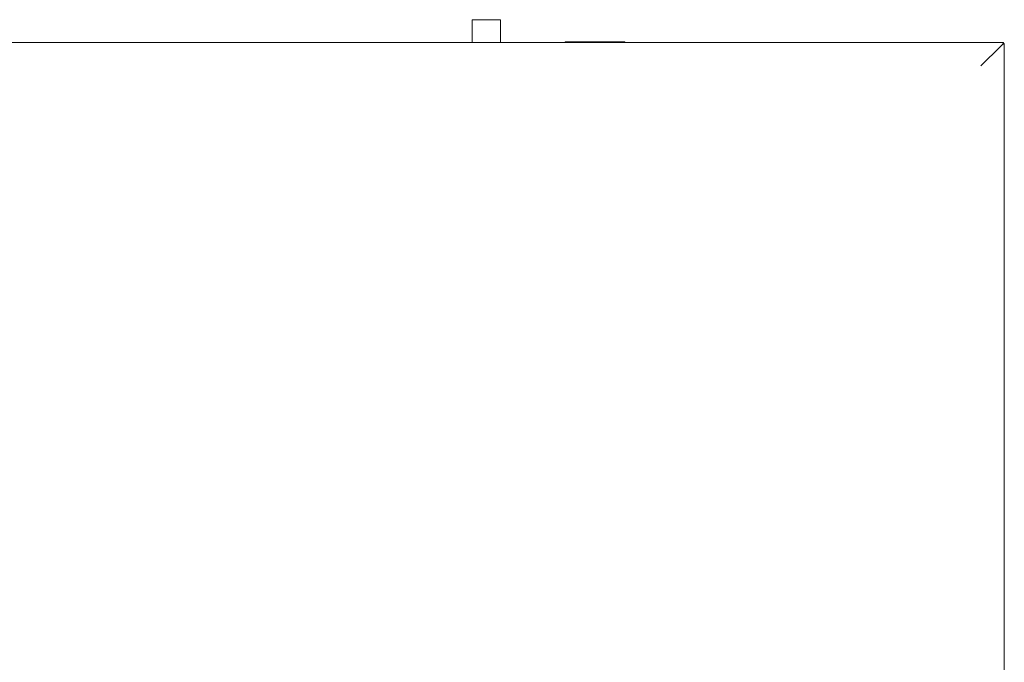
# Model space of a CAD drawing. Extents: x 4 to 295, y -272 to -25.
# Drawn here: x 195 to 290, y -87 to -25 of the extents above; entities that cross this region are included whole.
import ezdxf

# ---------------------------------------------------------------- set-up
doc = ezdxf.new("R2010")
doc.units = 0
doc.header["$MEASUREMENT"] = 0
doc.layers.add('Layer 1', color=7, linetype='Continuous')

# ---------------------------------------------------------------- blocks, each defined once
blk = doc.blocks.new('block 85')
at = {"layer": 'Layer 1', "color": 7, "lineweight": 18, "true_color": 0xffffff}
blk.add_lwpolyline([(290.184, -99.049), (290.184, -27.109)], dxfattribs=at)
blk = doc.blocks.new('block 86')
at = {"layer": 'Layer 1', "color": 7, "lineweight": 18, "true_color": 0xffffff}
blk.add_lwpolyline([(289.963, -27.242), (290.096, -27.109)], dxfattribs=at)
blk = doc.blocks.new('block 92')
at = {"layer": 'Layer 1', "color": 7, "lineweight": 18, "true_color": 0xffffff}
blk.add_lwpolyline([(287.928, -29.276), (289.852, -27.352)], dxfattribs=at)
blk = doc.blocks.new('block 93')
at = {"layer": 'Layer 1', "color": 7, "lineweight": 18, "true_color": 0xffffff}
blk.add_lwpolyline([(289.852, -27.352), (289.963, -27.242)], dxfattribs=at)
blk = doc.blocks.new('block 94')
at = {"layer": 'Layer 1', "color": 7, "lineweight": 18, "true_color": 0xffffff}
blk.add_lwpolyline([(289.963, -27.242), (290.184, -27.109)], dxfattribs=at)
blk = doc.blocks.new('block 95')
at = {"layer": 'Layer 1', "color": 7, "lineweight": 18, "true_color": 0xffffff}
blk.add_lwpolyline([(290.184, -27.109), (290.096, -27.109)], dxfattribs=at)
blk = doc.blocks.new('block 97')
at = {"layer": 'Layer 1', "color": 7, "lineweight": 18, "true_color": 0xffffff}
blk.add_lwpolyline([(287.928, -29.276), (287.928, -29.276)], dxfattribs=at)
blk = doc.blocks.new('block 98')
at = {"layer": 'Layer 1', "color": 7, "lineweight": 18, "true_color": 0xffffff}
blk.add_lwpolyline([(290.096, -27.02), (119.49, -27.02)], dxfattribs=at)
blk = doc.blocks.new('block 100')
at = {"layer": 'Layer 1', "color": 7, "lineweight": 18, "true_color": 0xffffff}
blk.add_lwpolyline([(290.096, -27.109), (289.963, -27.241)], dxfattribs=at)
blk = doc.blocks.new('block 101')
at = {"layer": 'Layer 1', "color": 7, "lineweight": 18, "true_color": 0xffffff}
blk.add_lwpolyline([(289.963, -27.241), (289.852, -27.352)], dxfattribs=at)
blk = doc.blocks.new('block 102')
at = {"layer": 'Layer 1', "color": 7, "lineweight": 18, "true_color": 0xffffff}
blk.add_lwpolyline([(289.852, -27.352), (287.928, -29.276)], dxfattribs=at)
blk = doc.blocks.new('block 103')
at = {"layer": 'Layer 1', "color": 7, "lineweight": 18, "true_color": 0xffffff}
blk.add_lwpolyline([(290.096, -27.02), (290.096, -27.109)], dxfattribs=at)
blk = doc.blocks.new('block 104')
at = {"layer": 'Layer 1', "color": 7, "lineweight": 18, "true_color": 0xffffff}
blk.add_lwpolyline([(290.096, -27.02), (289.963, -27.241)], dxfattribs=at)
blk = doc.blocks.new('block 109')
at = {"layer": 'Layer 1', "color": 7, "lineweight": 18, "true_color": 0xffffff}
blk.add_lwpolyline([(287.928, -29.276), (287.928, -29.276)], dxfattribs=at)
blk = doc.blocks.new('block 126')
at = {"layer": 'Layer 1', "color": 7, "lineweight": 18, "true_color": 0xffffff}
blk.add_lwpolyline([(290.096, -27.109), (290.096, -27.109)], dxfattribs=at)
blk = doc.blocks.new('block 131')
at = {"layer": 'Layer 1', "color": 7, "lineweight": 18, "true_color": 0xffffff}
blk.add_lwpolyline([(290.096, -27.109), (290.096, -27.109)], dxfattribs=at)
blk = doc.blocks.new('block 134')
at = {"layer": 'Layer 1', "color": 7, "lineweight": 18, "true_color": 0xffffff}
blk.add_lwpolyline([(287.928, -29.276), (287.928, -29.276)], dxfattribs=at)
blk = doc.blocks.new('block 782')
at = {"layer": 'Layer 1', "color": 7, "lineweight": 18, "true_color": 0xffffff}
blk.add_lwpolyline([(263.771, -27.02), (263.992, -27.02)], dxfattribs=at)
blk = doc.blocks.new('block 783')
at = {"layer": 'Layer 1', "color": 7, "lineweight": 18, "true_color": 0xffffff}
blk.add_lwpolyline([(263.771, -27.02), (263.771, -27.02)], dxfattribs=at)
blk = doc.blocks.new('block 784')
at = {"layer": 'Layer 1', "color": 7, "lineweight": 18, "true_color": 0xffffff}
blk.add_lwpolyline([(282.979, -27.02), (282.979, -27.02)], dxfattribs=at)
blk = doc.blocks.new('block 785')
at = {"layer": 'Layer 1', "color": 7, "lineweight": 18, "true_color": 0xffffff}
blk.add_lwpolyline([(282.752, -27.02), (282.973, -27.02)], dxfattribs=at)
blk = doc.blocks.new('block 786')
at = {"layer": 'Layer 1', "color": 7, "lineweight": 18, "true_color": 0xffffff}
blk.add_lwpolyline([(282.752, -27.02), (263.992, -27.02)], dxfattribs=at)
blk = doc.blocks.new('block 787')
at = {"layer": 'Layer 1', "color": 7, "lineweight": 18, "true_color": 0xffffff}
blk.add_lwpolyline([(282.752, -27.02), (282.752, -27.02)], dxfattribs=at)
blk = doc.blocks.new('block 788')
at = {"layer": 'Layer 1', "color": 7, "lineweight": 18, "true_color": 0xffffff}
blk.add_lwpolyline([(263.992, -27.02), (263.992, -27.02)], dxfattribs=at)
blk = doc.blocks.new('block 809')
at = {"layer": 'Layer 1', "color": 7, "lineweight": 18, "true_color": 0xffffff}
blk.add_lwpolyline([(253.551, -26.932), (253.551, -27.02)], dxfattribs=at)
blk = doc.blocks.new('block 810')
at = {"layer": 'Layer 1', "color": 7, "lineweight": 18, "true_color": 0xffffff}
blk.add_lwpolyline([(253.329, -26.932), (248.02, -26.932)], dxfattribs=at)
blk = doc.blocks.new('block 811')
at = {"layer": 'Layer 1', "color": 7, "lineweight": 18, "true_color": 0xffffff}
blk.add_lwpolyline([(247.799, -26.932), (248.02, -26.932)], dxfattribs=at)
blk = doc.blocks.new('block 812')
at = {"layer": 'Layer 1', "color": 7, "lineweight": 18, "true_color": 0xffffff}
blk.add_lwpolyline([(253.329, -26.932), (253.551, -26.932)], dxfattribs=at)
blk = doc.blocks.new('block 813')
at = {"layer": 'Layer 1', "color": 7, "lineweight": 18, "true_color": 0xffffff}
blk.add_lwpolyline([(247.799, -27.02), (247.799, -26.932)], dxfattribs=at)
blk = doc.blocks.new('block 833')
at = {"layer": 'Layer 1', "color": 7, "lineweight": 18, "true_color": 0xffffff}
blk.add_lwpolyline([(289.83, -27.374), (289.831, -27.374)], dxfattribs=at)
blk = doc.blocks.new('block 1332')
at = {"layer": 'Layer 1', "color": 7, "lineweight": 18, "true_color": 0xffffff}
blk.add_lwpolyline([(238.817, -24.808), (241.56, -24.808)], dxfattribs=at)
blk = doc.blocks.new('block 1333')
at = {"layer": 'Layer 1', "color": 7, "lineweight": 18, "true_color": 0xffffff}
blk.add_lwpolyline([(241.56, -24.808), (241.56, -27.02)], dxfattribs=at)
blk = doc.blocks.new('block 1334')
at = {"layer": 'Layer 1', "color": 7, "lineweight": 18, "true_color": 0xffffff}
blk.add_lwpolyline([(238.817, -24.808), (238.817, -27.02)], dxfattribs=at)

msp = doc.modelspace()

# ---------------------------------------------------------------- block references
at = {"layer": 'Layer 1'}
for name in ['block 1332', 'block 1334', 'block 1333', 'block 98', 'block 811', 'block 813', 'block 810', 'block 812', 'block 809', 'block 782', 'block 783', 'block 786', 'block 788', 'block 785', 'block 787', 'block 784', 'block 92', 'block 102', 'block 833', 'block 101', 'block 93', 'block 104', 'block 86', 'block 94', 'block 100', 'block 103', 'block 95', 'block 126', 'block 131', 'block 85', 'block 97', 'block 109', 'block 134']:
    msp.add_blockref(name, (0, 0), dxfattribs=at)

doc.saveas('drawing.dxf')
